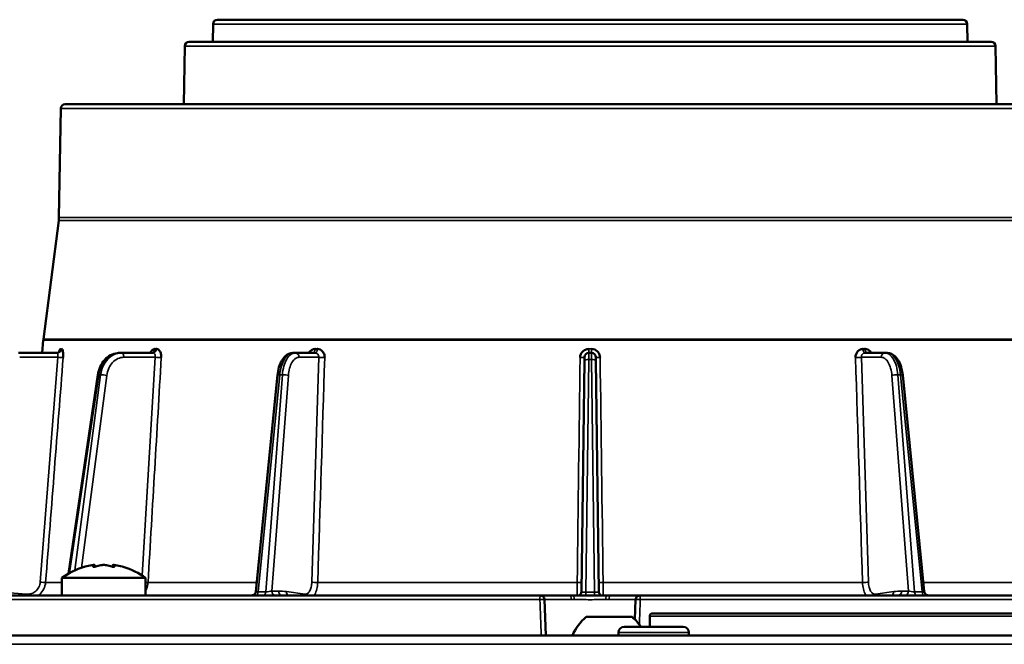
# Model space of a CAD drawing. Units: inches. Extents: x 37 to 159, y 40 to 148.
# Drawn here: x 41 to 46, y 76 to 79 of the extents above; entities that cross this region are included whole.
import ezdxf

# ---------------------------------------------------------------- set-up
doc = ezdxf.new("R2010")
doc.units = ezdxf.units.IN
doc.header["$LTSCALE"] = 11.111111
doc.header["$MEASUREMENT"] = 0
doc.layers.add('Visible (ANSI)', color=7, linetype='Continuous', lineweight=50)
doc.layers.add('Visible Narrow (ANSI)', color=7, linetype='Continuous', lineweight=35)

msp = doc.modelspace()

# ---------------------------------------------------------------- linework, layer by layer
at = {"layer": 'Visible (ANSI)'}
for p, q in [((42.1769, 78.7311), (45.5044, 78.7311)), ((42.1572, 78.7118), (42.1558, 78.6327)), ((45.524, 78.7118), (45.5254, 78.6327)), ((42.0312, 78.6134), (42.0267, 78.3532)), ((45.6304, 78.6327), (42.0508, 78.6327)), ((45.6501, 78.6134), (45.6546, 78.3532)), ((41.4781, 78.3338), (41.4696, 77.8479)), ((46.1835, 78.3532), (41.4978, 78.3532)), ((46.1515, 78.3532), (41.5297, 78.3532)), ((41.4686, 77.8348), (41.4, 77.3046)), ((41.3995, 77.2994), (41.3947, 77.2429)), ((41.4621, 77.2429), (41.2891, 77.2429)), ((41.7473, 77.2429), (41.7402, 77.2429)), ((41.8893, 77.2429), (41.7473, 77.2429)), ((42.5241, 77.2429), (42.5141, 77.2429)), ((42.6136, 77.2429), (42.5241, 77.2429)), ((43.8349, 77.2429), (43.8464, 77.2429)), ((45.1572, 77.2429), (45.0677, 77.2429)), ((45.1672, 77.2429), (45.1572, 77.2429)), ((43.8015, 76.1766), (43.815, 77.2089)), ((43.8663, 77.2089), (43.8798, 76.1766)), ((41.5121, 76.258), (41.6432, 77.1448)), ((42.349, 76.178), (42.4451, 77.1439)), ((45.3322, 76.178), (45.2361, 77.1439)), ((41.6292, 76.2879), (41.6292, 76.2956)), ((41.7094, 76.2879), (41.7094, 76.2956)), ((41.4823, 76.2385), (41.8563, 76.2385)), ((41.4823, 76.2385), (41.4823, 76.1603)), ((41.8563, 76.2385), (41.8563, 76.1603)), ((41.9373, 76.1603), (40.6202, 76.1603)), ((42.4555, 76.1603), (41.9373, 76.1603)), ((43.6179, 76.1603), (42.4555, 76.1603)), ((43.6534, 76.1603), (43.6179, 76.1603)), ((43.6376, 76.1413), (43.6432, 75.9812)), ((43.6821, 76.1603), (43.6534, 76.1603)), ((43.7486, 76.1603), (43.6821, 76.1603)), ((44.0279, 76.1603), (43.9327, 76.1603)), ((44.0486, 76.1603), (44.0279, 76.1603)), ((44.0437, 76.1413), (44.0406, 76.0523)), ((44.0634, 76.1603), (44.0486, 76.1603)), ((44.1058, 76.1603), (44.0634, 76.1603)), ((44.4285, 76.1603), (44.3676, 76.1603)), ((44.0279, 76.0638), (43.8232, 76.0638)), ((44.1067, 76.0678), (44.1067, 76.0205)), ((44.1185, 76.0796), (48.2642, 76.0796)), ((44.2556, 76.0205), (43.9932, 76.0205)), ((37.8063, 75.9812), (59.2031, 75.9812)), ((43.9669, 75.9812), (43.9669, 75.9943)), ((44.2819, 75.9812), (44.2819, 75.9943))]:
    msp.add_line(p, q, dxfattribs=at)
for centre, radius, start, end in [((42.1769, 78.7114), 0.0197, 90, 179), ((45.5044, 78.7114), 0.0197, 1, 90), ((42.0508, 78.613), 0.0197, 90, 179.0088), ((45.6304, 78.613), 0.0197, 0.9912, 90), ((41.4978, 78.3335), 0.0197, 90, 179), ((41.5297, 78.3453), 0.00788, 90, 90.7935), ((41.3515, 77.85), 0.1181, 352.6256, 359), ((41.5172, 77.2894), 0.1181, 172.6256, 175.156), ((43.8349, 77.2233), 0.0197, 90, 179.25), ((43.8464, 77.2233), 0.0197, 0.75, 90), ((41.6693, 75.9851), 0.315, 106.0738, 126.4236), ((41.6693, 75.9851), 0.315, 53.5764, 73.9262), ((43.6179, 76.1406), 0.0197, 2, 90), ((44.0634, 76.1406), 0.0197, 90, 178), ((43.9703, 75.8897), 0.228, 130.1965, 156.3502), ((43.8808, 75.8897), 0.228, 35.0195, 49.8035), ((44.1185, 76.0678), 0.0118, 90, 180), ((43.9932, 75.9943), 0.0262, 90, 180), ((44.2556, 75.9943), 0.0262, 0, 90)]:
    msp.add_arc(centre, radius, start, end, dxfattribs=at)
for centre, major_axis, ratio, start_param, end_param in [((41.4591, 77.2626), (0, -0.0197), 0.966514, 0.000335, 0.000419), ((41.8823, 77.2626), (0, -0.0197), 0.794736, 0.000149, 0.000178), ((43.8349, 77.2626), (0, -0.0197), 0.002242, 6.28309, 6.283183), ((45.2165, 77.1419), (0.0196, 0.0019), 0.143926, 0, 0.005602), ((43.7818, 76.1769), (0.0197, -0.0003), 0.99749, 6.283175, 6.283211), ((43.841, 76.1526), (0.2199, -0.0032), 0.031515, 1.930284, 2.005174), ((43.7638, 76.1406), (0.0001, 0.0197), 0.345025, 0.000585, 0.00737), ((43.8402, 76.1526), (0.2199, 0.0033), 0.031584, 1.136418, 1.211306)]:
    msp.add_ellipse(centre, major_axis=major_axis, ratio=ratio, start_param=start_param, end_param=end_param, dxfattribs=at)
for points, knots in [([(41.4591, 77.2429), (41.4611, 77.2429), (41.4632, 77.2433), (41.4658, 77.2443), (41.4666, 77.2447), (41.4684, 77.2457), (41.4693, 77.2464), (41.4705, 77.2475), (41.4709, 77.248), (41.4711, 77.2484), (41.4712, 77.2485), (41.4712, 77.2485)], [0, 0, 0, 0, 0.01775314, 0.01775314, 0.02586203, 0.02586203, 0.03904795, 0.03904795, 0.05081716, 0.05081716, 0.05760011, 0.05760011, 0.05760011, 0.05760011]), ([(41.4694, 77.2465), (41.4697, 77.2475), (41.4699, 77.2484), (41.4702, 77.2493), (41.4717, 77.2538), (41.4734, 77.2571), (41.4751, 77.2591), (41.4761, 77.2603), (41.4771, 77.261), (41.478, 77.261)], [0.4343745, 0.4343745, 0.4343745, 0.4343745, 0.497207, 0.497207, 0.497207, 0.8131168, 0.8131168, 0.8131168, 0.9998091, 0.9998091, 0.9998091, 0.9998091]), ([(41.478, 77.261), (41.478, 77.2609), (41.478, 77.2609), (41.4781, 77.2608), (41.4781, 77.2608), (41.4782, 77.2607), (41.4782, 77.2607), (41.4784, 77.2606), (41.4787, 77.2605), (41.4789, 77.2605), (41.4791, 77.2605), (41.4793, 77.2604), (41.4796, 77.2605), (41.4797, 77.2605), (41.4799, 77.2605), (41.48, 77.2605), (41.4801, 77.2605), (41.4802, 77.2605), (41.4803, 77.2605), (41.4804, 77.2606), (41.4805, 77.2606), (41.4805, 77.2606), (41.4806, 77.2606), (41.4806, 77.2606), (41.4807, 77.2607), (41.4807, 77.2607), (41.4808, 77.2607), (41.4808, 77.2607), (41.4808, 77.2607), (41.4808, 77.2607), (41.4809, 77.2608), (41.4809, 77.2608), (41.4809, 77.2608), (41.4809, 77.2608), (41.4809, 77.2608), (41.4809, 77.2608), (41.481, 77.2609), (41.481, 77.2609), (41.481, 77.2609), (41.481, 77.261)], [0.0000013, 0.0000013, 0.0000013, 0.0000013, 0.0187577, 0.0187577, 0.0187577, 0.0762712, 0.0762712, 0.0762712, 0.3049232, 0.3049232, 0.3049232, 0.5324002, 0.5324002, 0.5324002, 0.6851337, 0.6851337, 0.6851337, 0.787715, 0.787715, 0.787715, 0.8566506, 0.8566506, 0.8566506, 0.9030174, 0.9030174, 0.9030174, 0.9342476, 0.9342476, 0.9342476, 0.9553268, 0.9553268, 0.9553268, 0.9696002, 0.9696002, 0.9696002, 0.9859704, 0.9859704, 0.9859704, 0.9999964, 0.9999964, 0.9999964, 0.9999964]), ([(41.481, 77.261), (41.4836, 77.261), (41.4859, 77.2565), (41.4873, 77.2493), (41.4881, 77.245), (41.4885, 77.2397), (41.4886, 77.2342), (41.4887, 77.2303), (41.4886, 77.2262), (41.4883, 77.2221)], [0.0001909, 0.0001909, 0.0001909, 0.0001909, 0.4972712, 0.4972712, 0.4972712, 0.7946791, 0.7946791, 0.7946791, 1, 1, 1, 1]), ([(41.6432, 77.1449), (41.6451, 77.1572), (41.6486, 77.1694), (41.6586, 77.1918), (41.6653, 77.2023), (41.681, 77.2199), (41.6902, 77.2272), (41.7097, 77.2378), (41.7202, 77.2411), (41.7339, 77.2428), (41.7371, 77.2429), (41.7402, 77.2429)], [0.0001852, 0.0001852, 0.0001852, 0.0001852, 0.0959088, 0.0959088, 0.1930283, 0.1930283, 0.2895202, 0.2895202, 0.3832093, 0.3832093, 0.4113178, 0.4113178, 0.4113178, 0.4113178]), ([(41.8771, 77.2429), (41.8782, 77.2452), (41.8794, 77.2474), (41.8807, 77.2493), (41.8837, 77.2538), (41.8874, 77.2571), (41.8911, 77.2591), (41.8933, 77.2603), (41.8956, 77.261), (41.8979, 77.261)], [0.361912, 0.361912, 0.361912, 0.361912, 0.497207, 0.497207, 0.497207, 0.8131168, 0.8131168, 0.8131168, 0.9998091, 0.9998091, 0.9998091, 0.9998091]), ([(41.8823, 77.2429), (41.8831, 77.2429), (41.8839, 77.2432), (41.884, 77.2433), (41.884, 77.2433), (41.884, 77.2433)], [0, 0, 0, 0, 0.02239521, 0.02239521, 0.02331378, 0.02331378, 0.02331378, 0.02331378]), ([(41.8979, 77.261), (41.8978, 77.2609), (41.8979, 77.2609), (41.8979, 77.2608), (41.8981, 77.2608), (41.8982, 77.2607), (41.8983, 77.2607), (41.8989, 77.2606), (41.8994, 77.2605), (41.8999, 77.2605), (41.9005, 77.2605), (41.901, 77.2604), (41.9015, 77.2605), (41.9019, 77.2605), (41.9023, 77.2605), (41.9026, 77.2605), (41.9029, 77.2605), (41.9031, 77.2605), (41.9034, 77.2605), (41.9035, 77.2606), (41.9037, 77.2606), (41.9038, 77.2606), (41.904, 77.2606), (41.9041, 77.2606), (41.9042, 77.2607), (41.9043, 77.2607), (41.9043, 77.2607), (41.9044, 77.2607), (41.9045, 77.2607), (41.9045, 77.2607), (41.9046, 77.2608), (41.9046, 77.2608), (41.9046, 77.2608), (41.9047, 77.2608), (41.9047, 77.2608), (41.9047, 77.2608), (41.9048, 77.2609), (41.9048, 77.2609), (41.9048, 77.2609), (41.9048, 77.261)], [0.0000013, 0.0000013, 0.0000013, 0.0000013, 0.0187577, 0.0187577, 0.0187577, 0.0762712, 0.0762712, 0.0762712, 0.3049232, 0.3049232, 0.3049232, 0.5324002, 0.5324002, 0.5324002, 0.6851337, 0.6851337, 0.6851337, 0.7877149, 0.7877149, 0.7877149, 0.8566506, 0.8566506, 0.8566506, 0.9030174, 0.9030174, 0.9030174, 0.9342476, 0.9342476, 0.9342476, 0.9553268, 0.9553268, 0.9553268, 0.9696002, 0.9696002, 0.9696002, 0.9859704, 0.9859704, 0.9859704, 0.9999964, 0.9999964, 0.9999964, 0.9999964]), ([(41.9048, 77.261), (41.9109, 77.261), (41.9169, 77.2565), (41.9207, 77.2493), (41.9231, 77.245), (41.9247, 77.2397), (41.9256, 77.2342), (41.9263, 77.2303), (41.9265, 77.2262), (41.9263, 77.2221)], [0.0001909, 0.0001909, 0.0001909, 0.0001909, 0.4972712, 0.4972712, 0.4972712, 0.794679, 0.794679, 0.794679, 1, 1, 1, 1]), ([(42.4452, 77.144), (42.4464, 77.156), (42.4486, 77.1678), (42.455, 77.1898), (42.4593, 77.2001), (42.4699, 77.2181), (42.4762, 77.2259), (42.4874, 77.2347), (42.4914, 77.2371), (42.5015, 77.2415), (42.5079, 77.2429), (42.5141, 77.2429)], [0.0003242, 0.0003242, 0.0003242, 0.0003242, 0.0931256, 0.0931256, 0.1885417, 0.1885417, 0.2869352, 0.2869352, 0.3349172, 0.3349172, 0.4017894, 0.4017894, 0.4017894, 0.4017894]), ([(42.5848, 77.2429), (42.5862, 77.2452), (42.5878, 77.2474), (42.5895, 77.2493), (42.5937, 77.2538), (42.5987, 77.2571), (42.6039, 77.2591), (42.607, 77.2603), (42.6102, 77.261), (42.6135, 77.261)], [0.361912, 0.361912, 0.361912, 0.361912, 0.497207, 0.497207, 0.497207, 0.8131168, 0.8131168, 0.8131168, 0.9998091, 0.9998091, 0.9998091, 0.9998091]), ([(42.6135, 77.261), (42.6134, 77.2609), (42.6135, 77.2609), (42.6136, 77.2608), (42.6138, 77.2608), (42.614, 77.2607), (42.6142, 77.2607), (42.6149, 77.2606), (42.6157, 77.2605), (42.6164, 77.2605), (42.6172, 77.2605), (42.618, 77.2604), (42.6187, 77.2605), (42.6192, 77.2605), (42.6198, 77.2605), (42.6203, 77.2605), (42.6206, 77.2605), (42.621, 77.2605), (42.6213, 77.2605), (42.6215, 77.2606), (42.6218, 77.2606), (42.622, 77.2606), (42.6222, 77.2606), (42.6223, 77.2606), (42.6225, 77.2607), (42.6226, 77.2607), (42.6227, 77.2607), (42.6228, 77.2607), (42.6229, 77.2607), (42.6229, 77.2607), (42.623, 77.2608), (42.623, 77.2608), (42.6231, 77.2608), (42.6231, 77.2608), (42.6232, 77.2608), (42.6232, 77.2608), (42.6233, 77.2609), (42.6233, 77.2609), (42.6234, 77.2609), (42.6234, 77.261)], [0.0000013, 0.0000013, 0.0000013, 0.0000013, 0.0187577, 0.0187577, 0.0187577, 0.0762712, 0.0762712, 0.0762712, 0.3049232, 0.3049232, 0.3049232, 0.5324002, 0.5324002, 0.5324002, 0.6851337, 0.6851337, 0.6851337, 0.7877149, 0.7877149, 0.7877149, 0.8566506, 0.8566506, 0.8566506, 0.9030174, 0.9030174, 0.9030174, 0.9342476, 0.9342476, 0.9342476, 0.9553268, 0.9553268, 0.9553268, 0.9696002, 0.9696002, 0.9696002, 0.9859705, 0.9859705, 0.9859705, 0.9999964, 0.9999964, 0.9999964, 0.9999964]), ([(42.6234, 77.261), (42.632, 77.261), (42.6407, 77.2565), (42.6465, 77.2493), (42.65, 77.245), (42.6526, 77.2397), (42.6542, 77.2342), (42.6553, 77.2303), (42.6559, 77.2262), (42.6558, 77.2221)], [0.0001909, 0.0001909, 0.0001909, 0.0001909, 0.4972712, 0.4972712, 0.4972712, 0.7946791, 0.7946791, 0.7946791, 1, 1, 1, 1]), ([(43.7959, 77.2221), (43.796, 77.2321), (43.8005, 77.2423), (43.8077, 77.2493), (43.8123, 77.2538), (43.818, 77.2571), (43.8239, 77.2591), (43.8275, 77.2603), (43.8312, 77.261), (43.8349, 77.261)], [0, 0, 0, 0, 0.497207, 0.497207, 0.497207, 0.8131175, 0.8131175, 0.8131175, 0.9999999, 0.9999999, 0.9999999, 0.9999999]), ([(43.8464, 77.261), (43.8563, 77.261), (43.8664, 77.2565), (43.8735, 77.2493), (43.8777, 77.245), (43.8809, 77.2397), (43.883, 77.2342), (43.8845, 77.2303), (43.8853, 77.2262), (43.8854, 77.2221)], [0.0000002, 0.0000002, 0.0000002, 0.0000002, 0.4972712, 0.4972712, 0.4972712, 0.7946791, 0.7946791, 0.7946791, 1, 1, 1, 1]), ([(45.0255, 77.2221), (45.0252, 77.2321), (45.0288, 77.2423), (45.0347, 77.2493), (45.0385, 77.2538), (45.0433, 77.2571), (45.0484, 77.2591), (45.0515, 77.2603), (45.0546, 77.261), (45.0579, 77.261)], [0, 0, 0, 0, 0.497207, 0.497207, 0.497207, 0.8131168, 0.8131168, 0.8131168, 0.9998091, 0.9998091, 0.9998091, 0.9998091]), ([(45.0579, 77.261), (45.0579, 77.2609), (45.058, 77.2609), (45.058, 77.2608), (45.0582, 77.2608), (45.0584, 77.2607), (45.0586, 77.2607), (45.0594, 77.2606), (45.0601, 77.2605), (45.0609, 77.2605), (45.0617, 77.2605), (45.0624, 77.2604), (45.0632, 77.2605), (45.0637, 77.2605), (45.0642, 77.2605), (45.0647, 77.2605), (45.0651, 77.2605), (45.0654, 77.2605), (45.0658, 77.2605), (45.066, 77.2606), (45.0662, 77.2606), (45.0664, 77.2606), (45.0666, 77.2606), (45.0668, 77.2606), (45.0669, 77.2607), (45.067, 77.2607), (45.0671, 77.2607), (45.0672, 77.2607), (45.0673, 77.2607), (45.0674, 77.2607), (45.0674, 77.2608), (45.0675, 77.2608), (45.0675, 77.2608), (45.0676, 77.2608), (45.0676, 77.2608), (45.0677, 77.2608), (45.0677, 77.2609), (45.0678, 77.2609), (45.0678, 77.2609), (45.0678, 77.261)], [0.0000013, 0.0000013, 0.0000013, 0.0000013, 0.0187577, 0.0187577, 0.0187577, 0.0762712, 0.0762712, 0.0762712, 0.3049232, 0.3049232, 0.3049232, 0.5324002, 0.5324002, 0.5324002, 0.6851337, 0.6851337, 0.6851337, 0.7877149, 0.7877149, 0.7877149, 0.8566506, 0.8566506, 0.8566506, 0.9030174, 0.9030174, 0.9030174, 0.9342476, 0.9342476, 0.9342476, 0.9553268, 0.9553268, 0.9553268, 0.9696002, 0.9696002, 0.9696002, 0.9859704, 0.9859704, 0.9859704, 0.9999964, 0.9999964, 0.9999964, 0.9999964]), ([(45.0678, 77.261), (45.0764, 77.261), (45.0853, 77.2565), (45.0917, 77.2493), (45.0934, 77.2473), (45.095, 77.2452), (45.0963, 77.2429)], [0.0001909, 0.0001909, 0.0001909, 0.0001909, 0.4972712, 0.4972712, 0.4972712, 0.6314812, 0.6314812, 0.6314812, 0.6314812]), ([(45.1672, 77.2429), (45.1736, 77.2429), (45.1802, 77.2414), (45.1924, 77.2359), (45.1981, 77.2318), (45.2091, 77.2209), (45.2144, 77.2136), (45.224, 77.1956), (45.2281, 77.1845), (45.2334, 77.1635), (45.2351, 77.1538), (45.2361, 77.144)], [0, 0, 0, 0, 0.0691189, 0.0691189, 0.1399934, 0.1399934, 0.2264302, 0.2264302, 0.325655, 0.325655, 0.4015584, 0.4015584, 0.4015584, 0.4015584]), ([(43.815, 77.2089), (43.815, 77.213), (43.8151, 77.2168), (43.8151, 77.2194), (43.8151, 77.2208), (43.8152, 77.2218), (43.8152, 77.2224), (43.8152, 77.2231), (43.8152, 77.2235), (43.8152, 77.2235)], [0, 0, 0, 0, 0.500013, 0.500013, 0.500013, 0.749361, 0.749361, 0.749361, 1, 1, 1, 1]), ([(43.8661, 77.2235), (43.8661, 77.2235), (43.8661, 77.2231), (43.8661, 77.2224), (43.8661, 77.2218), (43.8661, 77.2208), (43.8661, 77.2194), (43.8662, 77.2168), (43.8662, 77.213), (43.8663, 77.2089)], [0, 0, 0, 0, 0.2506394, 0.2506394, 0.2506394, 0.4999874, 0.4999874, 0.4999874, 1, 1, 1, 1]), ([(41.5861, 76.2887), (41.5855, 76.2886), (41.5849, 76.2884), (41.5837, 76.2881), (41.5831, 76.288), (41.5823, 76.2878), (41.5821, 76.2877), (41.5821, 76.2877)], [-0.0816204, -0.0816204, -0.0816204, -0.0816204, -0.07632137, -0.07632137, -0.06880012, -0.06880012, -0.06127887, -0.06127887, -0.06127887, -0.06127887]), ([(41.629, 76.2952), (41.6292, 76.2953), (41.6292, 76.2954), (41.6292, 76.2956), (41.6292, 76.2958), (41.6288, 76.296), (41.6268, 76.2962), (41.6253, 76.2961), (41.6217, 76.2958), (41.6195, 76.2956), (41.6169, 76.2952), (41.6167, 76.2952), (41.6166, 76.2952)], [0.29724855, 0.29724855, 0.29724855, 0.29724855, 0.30513318, 0.30513318, 0.30513318, 0.3239557, 0.3239557, 0.34277822, 0.34277822, 0.36185509, 0.36185509, 0.36322454, 0.36322454, 0.36322454, 0.36322454]), ([(41.6336, 76.2887), (41.6333, 76.2887), (41.633, 76.2886), (41.6317, 76.2883), (41.6307, 76.2881), (41.6287, 76.2879), (41.6276, 76.2878), (41.6257, 76.2877), (41.6248, 76.2877), (41.6234, 76.2879), (41.6228, 76.288), (41.622, 76.2883), (41.6218, 76.2885), (41.6218, 76.2887)], [-0.10183434, -0.10183434, -0.10183434, -0.10183434, -0.09931945, -0.09931945, -0.09166428, -0.09166428, -0.08413701, -0.08413701, -0.07660974, -0.07660974, -0.06894247, -0.06894247, -0.06127521, -0.06127521, -0.06127521, -0.06127521]), ([(41.6818, 76.2952), (41.6803, 76.2954), (41.6786, 76.2956), (41.6744, 76.296), (41.6718, 76.2961), (41.6669, 76.2961), (41.6642, 76.296), (41.66, 76.2956), (41.6584, 76.2954), (41.6569, 76.2952)], [0.04347622, 0.04347622, 0.04347622, 0.04347622, 0.05746164, 0.05746164, 0.07627152, 0.07627152, 0.09508139, 0.09508139, 0.10906681, 0.10906681, 0.10906681, 0.10906681]), ([(41.7169, 76.2887), (41.7169, 76.2885), (41.7167, 76.2883), (41.7159, 76.288), (41.7153, 76.2879), (41.7139, 76.2877), (41.713, 76.2877), (41.711, 76.2878), (41.71, 76.2879), (41.708, 76.2881), (41.707, 76.2883), (41.7057, 76.2886), (41.7054, 76.2887), (41.7051, 76.2887)], [-0.12255825, -0.12255825, -0.12255825, -0.12255825, -0.11489098, -0.11489098, -0.10722372, -0.10722372, -0.09969645, -0.09969645, -0.09216918, -0.09216918, -0.084514, -0.084514, -0.08199912, -0.08199912, -0.08199912, -0.08199912]), ([(41.7221, 76.2952), (41.7219, 76.2952), (41.7218, 76.2952), (41.7192, 76.2956), (41.7169, 76.2958), (41.7134, 76.2961), (41.7119, 76.2962), (41.7099, 76.296), (41.7094, 76.2958), (41.7094, 76.2954), (41.7095, 76.2953), (41.7097, 76.2952)], [0.09447122, 0.09447122, 0.09447122, 0.09447122, 0.09584068, 0.09584068, 0.11491755, 0.11491755, 0.13374007, 0.13374007, 0.15256259, 0.15256259, 0.16044722, 0.16044722, 0.16044722, 0.16044722]), ([(41.7565, 76.2877), (41.7565, 76.2877), (41.7563, 76.2878), (41.7556, 76.288), (41.755, 76.2881), (41.7538, 76.2884), (41.7532, 76.2886), (41.7526, 76.2887)], [0, 0, 0, 0, 0.00752125, 0.00752125, 0.01504251, 0.01504251, 0.02034154, 0.02034154, 0.02034154, 0.02034154]), ([(42.3295, 76.1603), (42.3295, 76.1603), (42.3295, 76.1603), (42.3296, 76.1603), (42.3296, 76.1603), (42.3297, 76.1603), (42.3298, 76.1603), (42.3319, 76.1603), (42.3339, 76.1607), (42.3378, 76.1621), (42.3397, 76.1631), (42.343, 76.1655), (42.3444, 76.167), (42.3468, 76.1704), (42.3477, 76.1723), (42.3487, 76.1754), (42.3489, 76.1766), (42.349, 76.1778)], [0, 0, 0, 0, 0.00012077, 0.00012077, 0.00036232, 0.00036232, 0.00084541, 0.00084541, 0.01649233, 0.01649233, 0.03212894, 0.03212894, 0.04779683, 0.04779683, 0.0634435, 0.0634435, 0.07280307, 0.07280307, 0.07280307, 0.07280307]), ([(43.7919, 76.1602), (43.7922, 76.1604), (43.7926, 76.1606), (43.7941, 76.1616), (43.7951, 76.1624), (43.7972, 76.1646), (43.7982, 76.166), (43.7998, 76.169), (43.8005, 76.1707), (43.8013, 76.1738), (43.8015, 76.1752), (43.8015, 76.1766)], [0.01071103, 0.01071103, 0.01071103, 0.01071103, 0.0145202, 0.0145202, 0.0256457, 0.0256457, 0.03843674, 0.03843674, 0.05227951, 0.05227951, 0.06319493, 0.06319493, 0.06319493, 0.06319493]), ([(43.8798, 76.1766), (43.8798, 76.1754), (43.88, 76.1742), (43.8806, 76.1713), (43.8811, 76.1698), (43.8828, 76.1664), (43.884, 76.1646), (43.8867, 76.1619), (43.8881, 76.1609), (43.8894, 76.1602)], [0, 0, 0, 0, 0.00961868, 0.00961868, 0.02217862, 0.02217862, 0.0387305, 0.0387305, 0.0524287, 0.0524287, 0.0524287, 0.0524287]), ([(45.3322, 76.1778), (45.3324, 76.1759), (45.3329, 76.1741), (45.3345, 76.1704), (45.3356, 76.1686), (45.3383, 76.1655), (45.3399, 76.1642), (45.3434, 76.1621), (45.3453, 76.1613), (45.348, 76.1606), (45.3488, 76.1605), (45.3503, 76.1603), (45.351, 76.1603), (45.3518, 76.1603)], [0.00035178, 0.00035178, 0.00035178, 0.00035178, 0.01493662, 0.01493662, 0.03061581, 0.03061581, 0.04611118, 0.04611118, 0.06173154, 0.06173154, 0.06741791, 0.06741791, 0.07318544, 0.07318544, 0.07318544, 0.07318544]), ([(43.7638, 76.1602), (43.7859, 76.1602), (43.8097, 76.1601), (43.8569, 76.1601), (43.8809, 76.1602), (43.9082, 76.1602), (43.9129, 76.1602), (43.9174, 76.1602)], [0, 0, 0, 0, 0.1797191, 0.1797191, 0.3597467, 0.3597467, 0.3968762, 0.3968762, 0.3968762, 0.3968762]), ([(44.3676, 76.1603), (44.3355, 76.1603), (44.2938, 76.1603), (44.2271, 76.1603), (44.1722, 76.1603), (44.1267, 76.1603), (44.1061, 76.1603), (44.1058, 76.1603)], [0.92487856, 0.92487856, 0.92487856, 0.92487856, 0.94877166, 0.95589965, 0.97436708, 0.98935855, 0.98956429, 0.98956429, 0.98956429, 0.98956429]), ([(46.9639, 76.1603), (46.9609, 76.1603), (46.9547, 76.1603), (46.945, 76.1603), (46.9349, 76.1603), (46.9244, 76.1603), (46.9116, 76.1603), (46.8849, 76.1603), (46.84, 76.1603), (46.7736, 76.1603), (46.6978, 76.1603), (46.6129, 76.1603), (46.511, 76.1603), (46.3894, 76.1603), (46.2462, 76.1603), (46.0906, 76.1603), (45.942, 76.1603), (45.8054, 76.1603), (45.6439, 76.1603), (45.4748, 76.1603), (45.2996, 76.1603), (45.1222, 76.1603), (44.8516, 76.1603), (44.6019, 76.1603), (44.4447, 76.1603), (44.4285, 76.1603)], [0.009125, 0.009125, 0.009125, 0.009125, 0.0182137, 0.0273201, 0.0364263, 0.0455322, 0.0546378, 0.0685696, 0.1092444, 0.1515976, 0.1939471, 0.236498, 0.2800172, 0.334554, 0.3894326, 0.4447361, 0.500038, 0.5369417, 0.5737866, 0.6473204, 0.6836988, 0.7200596, 0.7919407, 0.8975864, 0.9097081, 0.9097081, 0.9097081, 0.9097081])]:
    msp.add_open_spline(points, degree=3, knots=knots, dxfattribs=at)
for points in [[(43.8464, 77.2429), (43.8464, 77.2429), (43.8464, 77.2429), (43.8464, 77.2429)], [(42.4452, 77.1439), (42.4452, 77.1439), (42.4452, 77.1439), (42.4452, 77.1439)], [(41.6166, 76.2952), (41.6066, 76.2936), (41.5964, 76.2915), (41.5861, 76.2887)], [(41.6218, 76.2887), (41.6249, 76.2915), (41.6272, 76.2936), (41.629, 76.2952)], [(41.6569, 76.2952), (41.6487, 76.2936), (41.6408, 76.2915), (41.6336, 76.2887)], [(41.7051, 76.2887), (41.6978, 76.2915), (41.69, 76.2936), (41.6818, 76.2952)], [(41.7097, 76.2952), (41.7114, 76.2936), (41.7138, 76.2915), (41.7169, 76.2887)], [(41.7526, 76.2887), (41.7423, 76.2915), (41.7321, 76.2936), (41.7221, 76.2952)], [(42.3491, 76.178), (42.3491, 76.178), (42.3491, 76.178), (42.3491, 76.178)], [(45.3322, 76.178), (45.3322, 76.178), (45.3322, 76.178), (45.3322, 76.178)], [(41.4807, 76.1603), (41.4812, 76.1603), (41.4818, 76.1603), (41.4823, 76.1603)], [(43.9174, 76.1602), (43.9175, 76.1602), (43.9175, 76.1602), (43.9175, 76.1602)]]:
    msp.add_open_spline(points, degree=3, dxfattribs=at)
at = {"layer": 'Visible Narrow (ANSI)'}
for p, q in [((45.524, 78.7118), (42.1572, 78.7118)), ((42.0312, 78.6134), (45.6501, 78.6134)), ((41.4781, 78.3338), (46.2032, 78.3338)), ((41.4696, 77.8479), (46.2117, 77.8479)), ((41.4686, 77.8348), (46.2126, 77.8348)), ((41.3995, 77.2994), (46.2818, 77.2994)), ((41.4, 77.3046), (46.2812, 77.3046)), ((43.8163, 77.2557), (43.8163, 77.2557)), ((43.8349, 77.261), (43.8464, 77.261)), ((43.8464, 77.2429), (43.8466, 77.2138)), ((41.4644, 77.2235), (41.2942, 77.2235)), ((41.3858, 76.2195), (41.4644, 77.2235)), ((41.899, 77.2235), (41.7592, 77.2235)), ((41.8414, 76.2489), (41.899, 77.2235)), ((42.6292, 77.2235), (42.5411, 77.2235)), ((42.5982, 76.2195), (42.6292, 77.2235)), ((43.8211, 76.1741), (43.8347, 77.2138)), ((43.8347, 77.2138), (43.8466, 77.2138)), ((43.8466, 77.2138), (43.8602, 76.1741)), ((45.052, 77.2235), (45.0831, 76.2195)), ((45.1401, 77.2235), (45.052, 77.2235)), ((41.6473, 77.1453), (41.5165, 76.2604)), ((41.6556, 77.1453), (41.5405, 76.2725)), ((41.683, 77.1422), (41.5698, 76.2839)), ((41.6556, 77.1453), (41.6473, 77.1453)), ((42.3586, 76.1765), (42.455, 77.1453)), ((42.4669, 77.1453), (42.3924, 76.1765)), ((42.4936, 77.1422), (42.4197, 76.1797)), ((42.4669, 77.1453), (42.455, 77.1453)), ((45.2616, 76.1797), (45.1877, 77.1422)), ((45.2888, 76.1765), (45.2144, 77.1453)), ((45.2262, 77.1453), (45.2144, 77.1453)), ((45.2262, 77.1453), (45.3226, 76.1765)), ((41.629, 76.2879), (41.629, 76.2952)), ((41.7097, 76.2879), (41.7097, 76.2952)), ((41.4823, 76.2181), (41.4097, 76.2181)), ((42.353, 76.2181), (41.867, 76.2181)), ((43.7828, 76.2181), (42.6246, 76.2181)), ((45.0566, 76.2181), (43.8985, 76.2181)), ((45.7245, 76.2181), (45.3282, 76.2181)), ((41.1673, 76.1772), (41.3251, 76.1656)), ((42.3586, 76.1765), (42.3924, 76.1765)), ((42.4197, 76.1797), (42.4499, 76.1797)), ((42.4855, 76.1772), (42.5673, 76.1656)), ((43.8211, 76.1741), (43.8602, 76.1741)), ((45.114, 76.1656), (45.1958, 76.1772)), ((45.2314, 76.1797), (45.2616, 76.1797)), ((45.2888, 76.1765), (45.3226, 76.1765)), ((43.6376, 76.1413), (43.7567, 76.1413)), ((43.9245, 76.1413), (44.0437, 76.1413)), ((46.9963, 76.1413), (44.0647, 76.1413)), ((44.1067, 76.0678), (48.276, 76.0678)), ((44.2819, 75.9943), (43.9669, 75.9943)), ((59.2031, 75.9417), (37.8764, 75.9417))]:
    msp.add_line(p, q, dxfattribs=at)
for centre, major_axis, ratio, start_param, end_param in [((41.4591, 77.2626), (0, -0.0197), 0.966514, 0.00042, 1.486586), ((41.8823, 77.2626), (0, -0.0197), 0.794736, 0.000155, 1.486376), ((42.6036, 77.2626), (0, -0.0197), 0.501968, 0.000055, 1.486306), ((43.8346, 77.2036), (0.0003, 0.0394), 0.000115, 0.000008, 1.30901), ((43.8349, 77.2626), (0, -0.0197), 0.002242, 6.283183, 7.769426), ((45.0677, 77.2626), (0, -0.0197), 0.498029, 4.796991, 6.283242), ((45.1572, 77.2233), (0, 0.0197), 0.866025, 0, 1.557706), ((41.4695, 77.2238), (0.0196, -0.0015), 0.034377, 4.452487, 6.00395), ((41.911, 77.2238), (0.0197, -0.0012), 0.0616, 4.060265, 5.611728), ((42.6463, 77.2238), (0.0197, -0.0006), 0.079419, 3.666977, 5.218439), ((43.7955, 77.2238), (0.0197, -0.0003), 0.0842, 4.73172, 6.283184), ((43.8466, 77.2087), (0.0197, 0.0003), 0.258798, 0, 1.567408), ((43.8858, 77.2238), (-0.0197, -0.0003), 0.084197, 0.000004, 1.551467), ((45.035, 77.2238), (-0.0197, -0.0006), 0.079435, 1.064747, 2.616211), ((41.671, 77.1419), (-0.0195, 0.0026), 0.115928, 4.066675, 5.635198), ((42.4766, 77.1419), (-0.0196, 0.0015), 0.156817, 3.672389, 5.240912), ((45.2165, 77.1419), (0.0196, 0.0019), 0.143926, 0.005602, 1.03889), ((42.3489, 76.1799), (0, -0.0197), 0.499894, 0.000085, 1.396348), ((42.3827, 76.1799), (0, -0.0197), 0.5, 0, 1.396263), ((42.4367, 76.1799), (0, -0.0197), 0.866081, 4.725676, 6.283382), ((42.4613, 75.1733), (-0.0152, 1.0064), 0.499957, 6.204835, 6.275552), ((42.4669, 76.1799), (0, -0.0197), 0.866025, 4.725479, 6.283183), ((42.5025, 76.1774), (-0.0028, -0.0195), 0.863388, 4.847278, 5.897811), ((43.8211, 76.1792), (0, -0.0197), 0.00041, 4.974188, 6.03927), ((43.8602, 76.1792), (0, -0.0197), 0.00041, 0.243915, 1.308997), ((45.1787, 76.1774), (0.0028, -0.0195), 0.863388, 0.385374, 1.435907), ((45.22, 75.1733), (0.0152, 1.0063), 0.499957, 0.007633, 0.078351), ((45.2143, 76.1799), (0, -0.0197), 0.866025, 0, 1.557706), ((45.2446, 76.1799), (0, -0.0197), 0.866025, 0, 1.557706), ((45.3323, 76.1799), (0, -0.0197), 0.5, 4.886922, 6.283185), ((43.6179, 76.1406), (0, 0.0197), 0.069439, 0.000019, 1.535968), ((43.6179, 76.1406), (0.0197, 0.0007), 0.037338, 0, 1.639261), ((43.6179, 76.1406), (0, 0.0197), 0.069439, 1.536073, 1.5367), ((43.7486, 76.1406), (0, 0.0197), 0.413287, 4.747296, 6.283185), ((43.8404, 76.1335), (0.2025, -0.0032), 0.034632, 1.923256, 1.997138), ((43.7638, 76.1406), (0.0001, 0.0197), 0.345025, 4.748238, 6.28377), ((43.8409, 76.1335), (0.2025, 0.0032), 0.034648, 1.144454, 1.218338), ((43.9327, 76.1406), (0, 0.0197), 0.413287, 0, 1.53589), ((44.0634, 76.1406), (-0.0197, 0.0007), 0.037356, 4.644479, 6.283185), ((44.0634, 76.1406), (0, 0.0197), 0.069159, 4.747296, 6.283185), ((45.0969, 76.1658), (0.0028, -0.0195), 0.863389, 1.161466, 1.435909)]:
    msp.add_ellipse(centre, major_axis=major_axis, ratio=ratio, start_param=start_param, end_param=end_param, dxfattribs=at)
for points in [[(41.4621, 77.2429), (41.4715, 77.2429), (41.4802, 77.2512), (41.481, 77.261)], [(41.8893, 77.2429), (41.897, 77.2429), (41.9042, 77.2512), (41.9048, 77.261)], [(42.6136, 77.2429), (42.6185, 77.2429), (42.623, 77.2512), (42.6234, 77.261)], [(43.8464, 77.2429), (43.8464, 77.2429), (43.8464, 77.2512), (43.8464, 77.261)], [(45.0776, 77.2429), (45.0728, 77.2429), (45.0682, 77.2512), (45.0678, 77.261)], [(41.4883, 77.2221), (41.4626, 76.8931), (41.4364, 76.5584), (41.4097, 76.2181)], [(41.9263, 77.2221), (41.9069, 76.8931), (41.8871, 76.5584), (41.867, 76.2181)], [(42.6558, 77.2221), (42.6456, 76.8931), (42.6352, 76.5584), (42.6246, 76.2181)], [(43.7828, 76.2181), (43.7872, 76.5584), (43.7916, 76.8931), (43.7959, 77.2221)], [(43.8854, 77.2221), (43.8897, 76.8931), (43.894, 76.5584), (43.8985, 76.2181)], [(45.0566, 76.2181), (45.0461, 76.5584), (45.0357, 76.8931), (45.0255, 77.2221)], [(41.6432, 77.1448), (41.6433, 77.1452), (41.6448, 77.1454), (41.6473, 77.1453)], [(41.867, 76.2181), (41.8643, 76.218), (41.8605, 76.2181), (41.8563, 76.2183)], [(43.8015, 76.1766), (43.8015, 76.1765), (43.8016, 76.1763), (43.8019, 76.1762)], [(43.8794, 76.1762), (43.8797, 76.1763), (43.8798, 76.1765), (43.8798, 76.1766)], [(41.3251, 76.1656), (41.325, 76.1638), (41.325, 76.162), (41.325, 76.1603)], [(42.5673, 76.1656), (42.5672, 76.1638), (42.5674, 76.162), (42.5678, 76.1603)], [(43.6222, 75.9812), (43.6203, 76.0345), (43.6184, 76.0879), (43.6165, 76.1413)], [(44.0647, 76.1413), (44.0634, 76.104), (44.0621, 76.0668), (44.0608, 76.0296)]]:
    msp.add_open_spline(points, degree=3, dxfattribs=at)
for points, knots in [([(41.4644, 77.2235), (41.4652, 77.2286), (41.4654, 77.2337), (41.4649, 77.2373), (41.4645, 77.2408), (41.4634, 77.2429), (41.4621, 77.2429)], [0.0000071, 0.0000071, 0.0000071, 0.0000071, 0.5021155, 0.5021155, 0.5021155, 1, 1, 1, 1]), ([(41.6473, 77.1453), (41.6493, 77.1588), (41.657, 77.1851), (41.6786, 77.2171), (41.7075, 77.2381), (41.7294, 77.2429), (41.7402, 77.2429)], [0, 0, 0, 0, 0.250001, 0.500002, 0.750002, 1, 1, 1, 1]), ([(41.7473, 77.2429), (41.7364, 77.2429), (41.7146, 77.2381), (41.686, 77.2171), (41.6648, 77.1851), (41.6574, 77.1588), (41.6556, 77.1453)], [0, 0, 0, 0, 0.25, 0.500001, 0.750002, 1, 1, 1, 1]), ([(41.7592, 77.2235), (41.7592, 77.2285), (41.7566, 77.2388), (41.7503, 77.2429), (41.7473, 77.2429)], [0, 0, 0, 0, 0.499988, 1, 1, 1, 1]), ([(41.899, 77.2235), (41.8996, 77.2286), (41.8989, 77.2337), (41.8971, 77.2373), (41.8953, 77.2408), (41.8924, 77.2429), (41.8893, 77.2429)], [0.0000071, 0.0000071, 0.0000071, 0.0000071, 0.5021186, 0.5021186, 0.5021186, 1, 1, 1, 1]), ([(42.455, 77.1453), (42.4563, 77.1588), (42.4614, 77.1851), (42.4751, 77.2171), (42.4934, 77.2381), (42.5073, 77.2429), (42.5141, 77.2429)], [0, 0, 0, 0, 0.250001, 0.500002, 0.750002, 1, 1, 1, 1]), ([(42.5241, 77.2429), (42.5173, 77.2429), (42.5035, 77.2381), (42.4856, 77.2171), (42.4724, 77.1851), (42.4679, 77.1588), (42.4669, 77.1453)], [0, 0, 0, 0, 0.25, 0.500001, 0.750002, 1, 1, 1, 1]), ([(42.5411, 77.2235), (42.5411, 77.2285), (42.5374, 77.2388), (42.5284, 77.2429), (42.5241, 77.2429)], [0, 0, 0, 0, 0.499988, 1, 1, 1, 1]), ([(42.6292, 77.2235), (42.6296, 77.2286), (42.6281, 77.2337), (42.6252, 77.2373), (42.6224, 77.2408), (42.6181, 77.2429), (42.6136, 77.2429)], [0.0000071, 0.0000071, 0.0000071, 0.0000071, 0.5021183, 0.5021183, 0.5021183, 1, 1, 1, 1]), ([(45.0677, 77.2429), (45.0632, 77.2429), (45.0589, 77.2408), (45.056, 77.2373), (45.0531, 77.2337), (45.0517, 77.2286), (45.052, 77.2235)], [0.000007, 0.000007, 0.000007, 0.000007, 0.4978831, 0.4978831, 0.4978831, 1, 1, 1, 1]), ([(45.2144, 77.1453), (45.2133, 77.1588), (45.2088, 77.1851), (45.1957, 77.2171), (45.1778, 77.2381), (45.164, 77.2429), (45.1572, 77.2429)], [0, 0, 0, 0, 0.250001, 0.500002, 0.750002, 1, 1, 1, 1]), ([(45.1672, 77.2429), (45.174, 77.2429), (45.1878, 77.2381), (45.2061, 77.2171), (45.2199, 77.1851), (45.2249, 77.1588), (45.2262, 77.1453)], [0, 0, 0, 0, 0.25, 0.500001, 0.750002, 1, 1, 1, 1]), ([(41.7592, 77.2235), (41.7503, 77.2235), (41.7412, 77.2215), (41.7326, 77.2176), (41.724, 77.2136), (41.7161, 77.2078), (41.7092, 77.2005), (41.7024, 77.1932), (41.6965, 77.1842), (41.692, 77.1743), (41.6875, 77.1643), (41.6845, 77.1532), (41.683, 77.1422)], [0, 0, 0, 0, 0.250904, 0.250904, 0.250904, 0.5, 0.5, 0.5, 0.749352, 0.749352, 0.749352, 1, 1, 1, 1]), ([(42.5411, 77.2235), (42.5355, 77.2235), (42.5298, 77.2215), (42.5244, 77.2176), (42.519, 77.2136), (42.514, 77.2078), (42.5098, 77.2005), (42.5055, 77.1932), (42.5018, 77.1842), (42.4991, 77.1743), (42.4963, 77.1643), (42.4945, 77.1532), (42.4936, 77.1422)], [0, 0, 0, 0, 0.250904, 0.250904, 0.250904, 0.5, 0.5, 0.5, 0.749352, 0.749352, 0.749352, 1, 1, 1, 1]), ([(43.815, 77.2089), (43.815, 77.2102), (43.8171, 77.2115), (43.8208, 77.2124), (43.8244, 77.2133), (43.8297, 77.2138), (43.8347, 77.2138)], [0, 0, 0, 0, 0.499974, 0.499974, 0.499974, 1, 1, 1, 1]), ([(45.1877, 77.1422), (45.1868, 77.1532), (45.185, 77.1643), (45.1822, 77.1743), (45.1794, 77.1842), (45.1758, 77.1932), (45.1715, 77.2005), (45.1672, 77.2078), (45.1622, 77.2136), (45.1569, 77.2176), (45.1515, 77.2215), (45.1457, 77.2235), (45.1401, 77.2235)], [0, 0, 0, 0, 0.250792, 0.250792, 0.250792, 0.5, 0.5, 0.5, 0.749239, 0.749239, 0.749239, 1, 1, 1, 1]), ([(42.4452, 77.1439), (42.4452, 77.1441), (42.4461, 77.145), (42.4507, 77.1454), (42.455, 77.1453)], [0.342337, 0.342337, 0.342337, 0.342337, 0.4999883, 1, 1, 1, 1]), ([(45.1877, 77.1422), (45.1901, 77.1431), (45.1989, 77.1448), (45.2101, 77.1454), (45.2144, 77.1453)], [0, 0, 0, 0, 0.499988, 1, 1, 1, 1]), ([(41.3251, 76.1656), (41.3324, 76.1651), (41.3399, 76.166), (41.347, 76.1684), (41.354, 76.1708), (41.3606, 76.1747), (41.3662, 76.1796), (41.3718, 76.1845), (41.3765, 76.1907), (41.3798, 76.1975), (41.3832, 76.2044), (41.3852, 76.212), (41.3858, 76.2195)], [0, 0, 0, 0, 0.2503626, 0.2503626, 0.2503626, 0.5, 0.5, 0.5, 0.7489042, 0.7489042, 0.7489042, 0.999999, 0.999999, 0.999999, 0.999999]), ([(41.3778, 76.1603), (41.3798, 76.1617), (41.3817, 76.1633), (41.3836, 76.1649), (41.391, 76.1715), (41.3972, 76.1797), (41.4017, 76.1888), (41.4062, 76.1979), (41.4089, 76.208), (41.4097, 76.2181)], [0.4382932, 0.4382932, 0.4382932, 0.4382932, 0.500001, 0.500001, 0.500001, 0.7500007, 0.7500007, 0.7500007, 1, 1, 1, 1]), ([(41.4097, 76.2181), (41.4083, 76.218), (41.4016, 76.2183), (41.3906, 76.2191), (41.3858, 76.2195)], [0.0000305, 0.0000305, 0.0000305, 0.0000305, 0.5000305, 1, 1, 1, 1]), ([(41.8563, 76.1799), (41.8579, 76.1828), (41.8593, 76.1857), (41.8605, 76.1888), (41.8641, 76.1979), (41.8663, 76.208), (41.867, 76.2181)], [0.6655667, 0.6655667, 0.6655667, 0.6655667, 0.7500007, 0.7500007, 0.7500007, 1, 1, 1, 1]), ([(42.5673, 76.1656), (42.571, 76.1651), (42.5749, 76.166), (42.5786, 76.1684), (42.5822, 76.1708), (42.5856, 76.1747), (42.5884, 76.1796), (42.5912, 76.1845), (42.5936, 76.1907), (42.5953, 76.1975), (42.597, 76.2044), (42.5979, 76.212), (42.5982, 76.2195)], [0, 0, 0, 0, 0.2503626, 0.2503626, 0.2503626, 0.5, 0.5, 0.5, 0.7489043, 0.7489043, 0.7489043, 0.999999, 0.999999, 0.999999, 0.999999]), ([(42.6246, 76.2181), (42.6203, 76.218), (42.6093, 76.2183), (42.6007, 76.2191), (42.5982, 76.2195)], [0.0000305, 0.0000305, 0.0000305, 0.0000305, 0.5000305, 1, 1, 1, 1]), ([(42.6087, 76.1603), (42.6097, 76.1617), (42.6107, 76.1633), (42.6116, 76.1649), (42.6154, 76.1715), (42.6185, 76.1797), (42.6207, 76.1888), (42.623, 76.1979), (42.6243, 76.208), (42.6246, 76.2181)], [0.4382932, 0.4382932, 0.4382932, 0.4382932, 0.500001, 0.500001, 0.500001, 0.7500007, 0.7500007, 0.7500007, 1, 1, 1, 1]), ([(43.7828, 76.2181), (43.7827, 76.208), (43.7826, 76.1979), (43.7825, 76.1888), (43.7824, 76.1797), (43.7822, 76.1715), (43.7821, 76.1649), (43.7821, 76.1632), (43.7821, 76.1617), (43.782, 76.1602)], [0, 0, 0, 0, 0.2500006, 0.2500006, 0.2500006, 0.5000008, 0.5000008, 0.5000008, 0.5626756, 0.5626756, 0.5626756, 0.5626756]), ([(43.7828, 76.2181), (43.7879, 76.218), (43.7929, 76.2182), (43.7964, 76.2184), (43.7999, 76.2187), (43.802, 76.2191), (43.802, 76.2195)], [0, 0, 0, 0, 0.5, 0.5, 0.5, 1, 1, 1, 1]), ([(43.8985, 76.2181), (43.8935, 76.218), (43.8833, 76.2183), (43.8792, 76.2191), (43.8792, 76.2195)], [0.0000305, 0.0000305, 0.0000305, 0.0000305, 0.5000305, 1, 1, 1, 1]), ([(43.8992, 76.1602), (43.8992, 76.1617), (43.8992, 76.1632), (43.8991, 76.1649), (43.899, 76.1715), (43.8989, 76.1797), (43.8988, 76.1888), (43.8987, 76.1979), (43.8986, 76.208), (43.8985, 76.2181)], [0.437327, 0.437327, 0.437327, 0.437327, 0.500001, 0.500001, 0.500001, 0.7500007, 0.7500007, 0.7500007, 1, 1, 1, 1]), ([(45.0566, 76.2181), (45.0611, 76.218), (45.0665, 76.2182), (45.0714, 76.2184), (45.0762, 76.2187), (45.0806, 76.2191), (45.0831, 76.2195)], [0, 0, 0, 0, 0.5, 0.5, 0.5, 1, 1, 1, 1]), ([(45.0566, 76.2181), (45.057, 76.208), (45.0583, 76.1979), (45.0605, 76.1888), (45.0628, 76.1797), (45.0659, 76.1715), (45.0697, 76.1649), (45.0706, 76.1633), (45.0716, 76.1617), (45.0726, 76.1603)], [0, 0, 0, 0, 0.2500006, 0.2500006, 0.2500006, 0.5000008, 0.5000008, 0.5000008, 0.5617094, 0.5617094, 0.5617094, 0.5617094]), ([(45.0831, 76.2195), (45.0833, 76.212), (45.0843, 76.2044), (45.086, 76.1975), (45.0877, 76.1907), (45.09, 76.1846), (45.0929, 76.1796), (45.0957, 76.1747), (45.0991, 76.1708), (45.1027, 76.1684), (45.1063, 76.166), (45.1102, 76.1651), (45.114, 76.1656)], [0, 0, 0, 0, 0.250547, 0.250547, 0.250547, 0.5, 0.5, 0.5, 0.749096, 0.749096, 0.749096, 1, 1, 1, 1]), ([(42.3491, 76.178), (42.349, 76.1778), (42.3492, 76.1775), (42.3496, 76.1774), (42.3508, 76.1768), (42.3542, 76.1765), (42.3586, 76.1765)], [0.352681, 0.352681, 0.352681, 0.352681, 0.5101394, 0.5101394, 0.5101394, 1, 1, 1, 1]), ([(42.3924, 76.1765), (42.3969, 76.1765), (42.4025, 76.1768), (42.4075, 76.1774), (42.4126, 76.178), (42.4171, 76.1788), (42.4197, 76.1797)], [0, 0, 0, 0, 0.489864, 0.489864, 0.489864, 1, 1, 1, 1]), ([(43.8019, 76.1762), (43.8017, 76.1737), (43.8011, 76.1713), (43.8001, 76.169), (43.7991, 76.1668), (43.7977, 76.1647), (43.7959, 76.163), (43.7947, 76.1619), (43.7934, 76.161), (43.7919, 76.1602)], [0, 0, 0, 0, 0.2522579, 0.2522579, 0.2522579, 0.5045437, 0.5045437, 0.5045437, 0.6686313, 0.6686313, 0.6686313, 0.6686313]), ([(43.8019, 76.1762), (43.8027, 76.1757), (43.8051, 76.1751), (43.8087, 76.1747), (43.8121, 76.1743), (43.8166, 76.1741), (43.8211, 76.1741)], [0.0000038, 0.0000038, 0.0000038, 0.0000038, 0.5121929, 0.5121929, 0.5121929, 1, 1, 1, 1]), ([(43.8602, 76.1741), (43.8647, 76.1741), (43.8692, 76.1743), (43.8726, 76.1747), (43.8762, 76.1751), (43.8786, 76.1757), (43.8794, 76.1762)], [0, 0, 0, 0, 0.487813, 0.487813, 0.487813, 1, 1, 1, 1]), ([(43.8893, 76.1602), (43.8879, 76.161), (43.8866, 76.1619), (43.8854, 76.163), (43.8836, 76.1647), (43.8822, 76.1668), (43.8812, 76.169), (43.8802, 76.1713), (43.8795, 76.1737), (43.8794, 76.1762)], [0.3313632, 0.3313632, 0.3313632, 0.3313632, 0.4954472, 0.4954472, 0.4954472, 0.7477285, 0.7477285, 0.7477285, 1, 1, 1, 1]), ([(45.2616, 76.1797), (45.2641, 76.1788), (45.2686, 76.178), (45.2738, 76.1774), (45.2788, 76.1768), (45.2844, 76.1765), (45.2888, 76.1765)], [0, 0, 0, 0, 0.5101394, 0.5101394, 0.5101394, 0.9999998, 0.9999998, 0.9999998, 0.9999998]), ([(45.2985, 76.1603), (45.2963, 76.1603), (45.2927, 76.1629), (45.2899, 76.1698), (45.289, 76.1743), (45.2888, 76.1765)], [0, 0, 0, 0, 0.495231, 0.74762, 1, 1, 1, 1]), ([(45.3226, 76.1765), (45.3271, 76.1765), (45.3305, 76.1768), (45.3317, 76.1774), (45.3321, 76.1775), (45.3322, 76.1778), (45.3322, 76.178)], [0, 0, 0, 0, 0.4898637, 0.4898637, 0.4898637, 0.6473217, 0.6473217, 0.6473217, 0.6473217]), ([(40.6008, 76.1413), (40.6009, 76.1413), (40.6401, 76.1413), (40.7179, 76.1413), (40.8453, 76.1413), (41.0763, 76.1412), (41.3888, 76.1412), (41.7018, 76.1412), (42.0961, 76.1412), (42.5342, 76.1412), (42.876, 76.1412), (43.244, 76.1412), (43.6165, 76.1413)], [0.5000006, 0.5000006, 0.5000006, 0.5000006, 0.5898875, 0.5898875, 0.5898875, 0.737258, 0.737258, 0.737258, 0.8848536, 0.8848536, 0.8848536, 1, 1, 1, 1]), ([(43.7706, 76.1412), (43.7928, 76.1412), (43.8167, 76.1411), (43.8406, 76.1411), (43.8645, 76.1411), (43.8884, 76.1412), (43.9107, 76.1412)], [0, 0, 0, 0, 0.5000001, 0.5000001, 0.5000001, 1, 1, 1, 1]), ([(43.9107, 76.1412), (43.9108, 76.1462), (43.9122, 76.1563), (43.9158, 76.1602), (43.9174, 76.1602)], [0, 0, 0, 0, 0.4999992, 0.9954916, 0.9954916, 0.9954916, 0.9954916])]:
    msp.add_open_spline(points, degree=3, knots=knots, dxfattribs=at)

doc.saveas('drawing.dxf')
